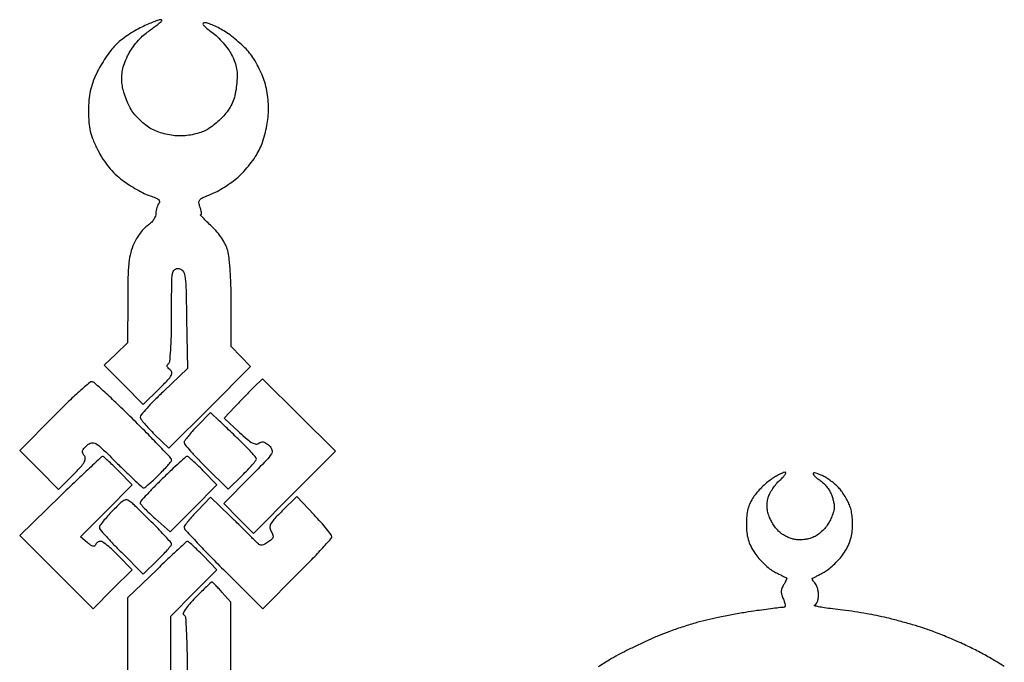
# Model space of a CAD drawing. Extents: x 7.8 to 40, y 8.4 to 58.5.
# Drawn here: x 8.4 to 35, y 41.2 to 58.5 of the extents above; entities that cross this region are included whole.
import ezdxf

# ---------------------------------------------------------------- set-up
doc = ezdxf.new("R2010")
doc.units = 0
doc.header["$MEASUREMENT"] = 0

msp = doc.modelspace()

# ---------------------------------------------------------------- linework, layer by layer
for points in [[(12.22047, 58.542374, 0.085093), (12.16973, 58.533137, 0.006521), (12.039452, 58.483672, 0.008801), (11.884976, 58.419537, 0.006594), (11.7171, 58.343698, 0.024505), (11.534289, 58.247009, 0.016308), (11.334424, 58.119434, 0.016435), (11.148153, 57.982592, 0.030636), (11.008374, 57.858075, 0.031866), (10.883119, 57.71472, 0.01572), (10.741904, 57.518152, 0.015531), (10.607624, 57.304195, 0.021865), (10.502476, 57.105, 0.023047), (10.396582, 56.851632, 0.033975), (10.329539, 56.620115, 0.032885), (10.293106, 56.376077, 0.01985), (10.280602, 56.083818, 0.019415), (10.291613, 55.776075, 0.040346), (10.328726, 55.538925, 0.040165), (10.40357, 55.310146, 0.019073), (10.534203, 55.028732, 0.025281), (10.671722, 54.790374, 0.0285), (10.827656, 54.576878, 0.029242), (11.002905, 54.387352, 0.02972), (11.198167, 54.220661, 0.018736), (11.378983, 54.094357, 0.014543), (11.584493, 53.970277, 0.014777), (11.78319, 53.865683, 0.034068), (11.939455, 53.802018, -0.018603), (12.086281, 53.747425, -0.070837), (12.170199, 53.697735, -0.175798), (12.198751, 53.650819, -0.251102), (12.184941, 53.605101, 0.081408), (12.151494, 53.558541, 0.037627), (12.123398, 53.489258, 0.035981), (12.104227, 53.410276, 0.041571), (12.0978, 53.33311, -0.093369), (12.082211, 53.250355, -0.053886), (12.035252, 53.16017, -0.05007), (11.964889, 53.074532, -0.050771), (11.879211, 53.005035, 0.058698), (11.784007, 52.925283, 0.02604), (11.677758, 52.800202, 0.025339), (11.577764, 52.654488, 0.03115), (11.500369, 52.508855, 0.045787), (11.418409, 52.273186, 0.034087), (11.370427, 52.00186, 0.021087), (11.345792, 51.621742, 0.005236), (11.338258, 50.997978), (11.3364, 49.840056), (11.01915, 49.540129), (10.7019, 49.240203), (11.229474, 48.711973), (11.757048, 48.183744), (12.183738, 48.604018, 0.007465), (12.421664, 48.84547, 0.062581), (12.512704, 48.968228, 0.191177), (12.52398, 49.051041, 0.176023), (12.475952, 49.122625, -0.042624), (12.423468, 49.168339, -0.121951), (12.399334, 49.209878, -0.193497), (12.40291, 49.246015, -0.134886), (12.431137, 49.276371, 0.23378), (12.471415, 49.340914, 0.007762), (12.497234, 49.65099, 0.011754), (12.515231, 50.05935, 0.005134), (12.5208, 50.601677, -0.001842), (12.523921, 51.449052, -0.036168), (12.54467, 51.708933, -0.181137), (12.60317, 51.813427, -0.21396), (12.71115, 51.844534, -0.19389), (12.820754, 51.78118, -0.127621), (12.87953, 51.64587, -0.032596), (12.906088, 51.354029, -0.002024), (12.924796, 50.485429), (12.948093, 49.153357), (12.311446, 48.545916, 0.007304), (12.067488, 48.306245, 0.01088), (11.861815, 48.088936, 0.006178), (11.696648, 47.90205, 0.179757), (11.6748, 47.843242, 0.162084), (11.693071, 47.788361, 0.013114), (11.788605, 47.667521, 0.016591), (11.913819, 47.527148, 0.011967), (12.06222, 47.378774), (12.449641, 47.009539), (13.546729, 48.106627), (14.643818, 49.203716), (14.386009, 49.473488), (14.1282, 49.74326), (14.127728, 50.86498, 0.00755), (14.120678, 51.319246, 0.008434), (14.099894, 51.7566, 0.007874), (14.070076, 52.128073, 0.043541), (14.033638, 52.3251, 0.047299), (13.9719, 52.486943, 0.032142), (13.873318, 52.657843, 0.030304), (13.745819, 52.826233, 0.028933), (13.597033, 52.98075, -0.007414), (13.46925, 53.10251, -0.014096), (13.370744, 53.204808, -0.011681), (13.301832, 53.284183, -0.634777), (13.30833, 53.298, 0.380137), (13.323941, 53.311873, 0.057302), (13.324088, 53.357385, 0.040824), (13.311352, 53.422614, 0.022226), (13.28575, 53.500162, -0.060947), (13.256592, 53.618502, -0.208997), (13.278894, 53.692632, -0.113037), (13.361132, 53.754039, -0.012865), (13.576946, 53.842887, 0.032923), (13.744246, 53.919742, 0.016583), (13.944795, 54.037143, 0.016393), (14.144838, 54.172701, 0.023365), (14.31235, 54.3068, 0.027789), (14.46747, 54.459443, 0.018032), (14.629962, 54.651648, 0.018138), (14.77548, 54.851442, 0.03252), (14.877734, 55.026682, 0.031439), (14.956858, 55.213658, 0.017502), (15.030581, 55.449914, 0.017402), (15.088686, 55.695125, 0.026866), (15.119969, 55.910638, 0.023456), (15.130387, 56.149824, 0.022904), (15.118524, 56.390854, 0.023031), (15.084795, 56.62843, 0.024402), (15.02979, 56.857282, 0.028973), (14.958509, 57.057133, 0.019039), (14.854742, 57.278348, 0.01917), (14.736848, 57.486656, 0.034634), (14.622583, 57.645839, 0.025618), (14.490623, 57.789474, 0.014677), (14.317937, 57.949437, 0.014635), (14.134405, 58.100464, 0.02353), (13.968613, 58.216889, 0.017772), (13.810566, 58.309413, 0.019415), (13.650868, 58.387597, 0.019265), (13.509894, 58.443564, 0.085053), (13.422144, 58.4586, 0.187017), (13.374132, 58.439991, 0.381925), (13.37034, 58.402808, 0.069604), (13.43926, 58.331307, 0.009469), (13.605609, 58.205934, -0.034494), (13.752433, 58.083297, -0.022294), (13.9053, 57.922906, -0.022411), (14.041318, 57.751919, -0.038875), (14.136036, 57.597241, -0.028024), (14.224938, 57.395847, -0.049311), (14.271872, 57.220221, -0.04571), (14.285453, 57.029883, -0.020684), (14.270077, 56.780113, -0.02517), (14.23442, 56.549148, -0.039784), (14.178488, 56.356831, -0.042938), (14.096613, 56.186631, -0.036573), (13.982874, 56.022961, -0.027773), (13.869818, 55.898134, -0.018549), (13.727678, 55.76777, -0.018702), (13.579983, 55.651305, -0.034526), (13.4506, 55.569956, -0.042694), (13.306405, 55.507809, -0.0252), (13.125623, 55.457541, -0.024593), (12.932852, 55.424125, -0.030626), (12.7514, 55.413, -0.031651), (12.564404, 55.424849, -0.024988), (12.36475, 55.460464, -0.025284), (12.172965, 55.515001, -0.03605), (12.009924, 55.583871, -0.041981), (11.865539, 55.673522, -0.024546), (11.708219, 55.803008, -0.024422), (11.562475, 55.949094, -0.037715), (11.453177, 56.089923, -0.034951), (11.365102, 56.245646, -0.022333), (11.284058, 56.437229, -0.022426), (11.221164, 56.633104, -0.038421), (11.188933, 56.801561, -0.031698), (11.179151, 57.001571, -0.043461), (11.197377, 57.18074, -0.041109), (11.247469, 57.361447, -0.024568), (11.334711, 57.56681, -0.034285), (11.429253, 57.732168, -0.022997), (11.558282, 57.907687, -0.023199), (11.699668, 58.06686, -0.041692), (11.83151, 58.181283, 0.001794), (11.95555, 58.272682, 0.002073), (12.07306, 58.36068, 0.001852), (12.172003, 58.435994, 0.012187), (12.22047, 58.475083, 0.033722), (12.250575, 58.504303, 0.185301), (12.25854, 58.525057, 0.327942), (12.248896, 58.53818, 0.07854)], [(15.951714, 47.901686), (14.965667, 48.874114), (14.737284, 48.649634, 0.004298), (14.629581, 48.541937, 0.002028), (14.492313, 48.401159, 0.002009), (14.349786, 48.252605, 0.002834), (14.224051, 48.118987), (13.939203, 47.812819), (14.349201, 47.430951, 0.011917), (14.555309, 47.247959, 0.047733), (14.693725, 47.151869, 0.093426), (14.793304, 47.118302, 0.210932), (14.868286, 47.139617, -0.098091), (14.929067, 47.172599, -0.132455), (14.991282, 47.174978, -0.094698), (15.061485, 47.144133, -0.033201), (15.14827, 47.075493, -0.132299), (15.22136, 46.962003, -0.218443), (15.207839, 46.850844, -0.054865), (15.079079, 46.685207, -0.003096), (14.623061, 46.221094), (13.926955, 45.521354), (14.324836, 45.117785), (14.722718, 44.714216), (15.830239, 45.821737), (16.937761, 46.929259)], [(10.38308, 48.793835, 0.23291), (10.315505, 48.776569, 0.004541), (10.037689, 48.53443, 0.009908), (9.715769, 48.237053, 0.006359), (9.353577, 47.879953), (8.428254, 46.944138), (8.951594, 46.420798), (9.474933, 45.897459), (9.870515, 46.293041, 0.010611), (10.072656, 46.503949, 0.055173), (10.167836, 46.633748, 0.123408), (10.194568, 46.727803, 0.183019), (10.167047, 46.80797, -0.077798), (10.127185, 46.874857, -0.161812), (10.123507, 46.934767, -0.114723), (10.157573, 46.998947, -0.029712), (10.240086, 47.083055, -0.119364), (10.362012, 47.149341, -0.202658), (10.475189, 47.133444, -0.057268), (10.636166, 47.010086, -0.003548), (11.066509, 46.588297, 0.003438), (11.3208, 46.33895, 0.005422), (11.542767, 46.128883, 0.001658), (11.73701, 45.950199, 0.18724), (11.768959, 45.9378, 0.174641), (11.799363, 45.948754, 0.005005), (11.9063, 46.039118, 0.009576), (12.030613, 46.150538, 0.006378), (12.168937, 46.282712, 0.008533), (12.303752, 46.419453, 0.012431), (12.41744, 46.544871, 0.007976), (12.50723, 46.652436, 0.171559), (12.5208, 46.690822, 0.190767), (12.504072, 46.733069, 0.001223), (12.222124, 47.031831, 0.004662), (11.893797, 47.371635, 0.00293), (11.50403, 47.76296, 0.003767), (11.106824, 48.151213, 0.005726), (10.755334, 48.481967, 0.002359), (10.450859, 48.759335, 0.132419)], [(13.814419, 47.73501), (13.570169, 47.96712), (13.214684, 47.604908, 0.010732), (13.078509, 47.460064, 0.015008), (12.963624, 47.324518, 0.011295), (12.875207, 47.208328, 0.158275), (12.8592, 47.159029, 0.177187), (12.878394, 47.106567, 0.00533), (13.03297, 46.927501, 0.009966), (13.22407, 46.719351, 0.006649), (13.450758, 46.488337), (14.042316, 45.901312), (14.423658, 46.27557, 0.008184), (14.569772, 46.423742, 0.011986), (14.692981, 46.559204, 0.007468), (14.790698, 46.675416, 0.172744), (14.805, 46.715576, 0.173513), (14.79072, 46.755486, 0.007888), (14.695383, 46.867992, 0.012391), (14.574813, 46.999102, 0.008485), (14.431834, 47.142112, 0.000475), (14.271078, 47.297241, 0.000373), (14.096538, 47.465101, 0.000377), (13.934019, 47.620931, 0.000929)], [(10.663048, 46.7838, 0.189313), (10.631628, 46.771461, 0.00058), (10.30936, 46.471506, 0.003171), (9.946068, 46.128246, 0.001964), (9.52349, 45.720673), (8.429854, 44.657546), (9.417629, 43.669771), (10.405404, 42.681996), (10.932149, 43.208741), (11.458893, 43.735485), (11.083932, 44.117543, 0.01265), (10.932859, 44.26388, 0.017265), (10.789084, 44.387371, 0.014144), (10.665229, 44.480909, 0.155883), (10.606736, 44.4996, 0.087802), (10.565212, 44.492252, 0.06964), (10.524932, 44.4708, 0.069421), (10.491972, 44.439028, 0.086058), (10.471819, 44.401556, -0.212961), (10.444341, 44.371548, -0.17246), (10.400364, 44.368545, -0.082931), (10.336727, 44.398415, -0.025943), (10.252956, 44.462925), (10.066775, 44.622338), (10.76233, 45.321525), (11.457885, 46.020712), (11.083428, 46.402256, 0.005724), (10.936598, 46.548479, 0.008717), (10.805478, 46.671721, 0.004117), (10.692254, 46.772798, 0.182109)], [(12.938616, 46.7838, 0.182411), (12.902802, 46.770285, 0.002423), (12.722476, 46.610023, 0.006557), (12.515119, 46.418964, 0.004215), (12.27943, 46.192219, 0.005019), (12.047662, 45.960854, 0.007722), (11.852265, 45.755594, 0.003281), (11.690279, 45.577756, 0.183134), (11.674306, 45.536569, 0.186083), (11.688882, 45.497873, 0.007529), (11.791962, 45.385719, 0.012307), (11.921637, 45.255403, 0.008316), (12.07553, 45.113006), (12.477248, 44.753513), (13.110252, 45.386516), (13.743255, 46.01952), (13.368213, 46.40166, 0.006784), (13.220542, 46.548097, 0.010159), (13.087314, 46.671546, 0.005499), (12.972703, 46.771261, 0.178099)], [(14.07638, 45.198093), (13.572295, 45.685087), (13.215748, 45.321791, 0.010573), (13.079163, 45.176605, 0.014825), (12.963936, 45.04093, 0.011058), (12.875115, 44.924653, 0.158868), (12.8592, 44.875828, 0.187521), (12.880425, 44.821225, 0.001859), (13.169815, 44.507575, 0.005759), (13.511296, 44.1486, 0.003664), (13.916613, 43.738287), (14.974026, 42.683412), (15.904713, 43.611213, 0.004394), (16.261348, 43.973046, 0.00684), (16.561658, 44.291748, 0.002566), (16.813125, 44.568877, 0.188613), (16.834201, 44.625057, 0.160316), (16.815911, 44.678131, 0.007185), (16.695005, 44.832586, 0.011457), (16.542564, 45.013041, 0.007887), (16.362026, 45.210712), (15.89105, 45.710324), (15.496995, 45.316269, 0.009615), (15.278444, 45.089146, 0.065537), (15.188771, 44.962485, 0.145529), (15.169131, 44.863638, 0.116867), (15.203967, 44.760445, -0.047293), (15.249471, 44.669455, -0.169516), (15.251608, 44.60545, -0.142721), (15.213011, 44.547302, -0.030319), (15.114553, 44.473894, -0.03121), (14.999825, 44.408564, -0.153484), (14.927059, 44.397519, -0.140568), (14.857538, 44.429676, -0.024713), (14.752288, 44.530106, 0.006579), (14.655129, 44.62979, 0.001391), (14.482863, 44.800987, 0.001456), (14.281968, 44.998374, 0.001381)], [(11.448556, 45.534452, 0.066138), (11.341157, 45.607263, 0.217309), (11.257604, 45.610249, 0.09341), (11.156651, 45.544322, 0.007493), (10.929544, 45.31975, 0.01076), (10.793729, 45.175273, 0.01504), (10.679147, 45.040037, 0.011337), (10.590989, 44.924107, 0.15817), (10.575, 44.874829, 0.177187), (10.594194, 44.822367, 0.00533), (10.74877, 44.643301, 0.009966), (10.93987, 44.435151, 0.006649), (11.166558, 44.204137), (11.758116, 43.617112), (12.139458, 43.99137, 0.006964), (12.285588, 44.138836, 0.010398), (12.408781, 44.272108, 0.005744), (12.508044, 44.3867, 0.177415), (12.5208, 44.421517, 0.179271), (12.507598, 44.457156, 0.00415), (12.38747, 44.594717, 0.008709), (12.240858, 44.75414, 0.005731), (12.066912, 44.932653, 0.001819), (11.88108, 45.117691, 0.001947), (11.698041, 45.297221, 0.001845), (11.539558, 45.450326, 0.009149)], [(12.947336, 44.497725, 0.176525), (12.916412, 44.485002, 0.001044), (12.68509, 44.272989, 0.004173), (12.422238, 44.026982, 0.002623), (12.11895, 43.735298), (11.3364, 42.974746), (11.3364, 40.883194), (11.3364, 38.791641), (10.362539, 37.815237), (9.388678, 36.838832), (9.794899, 36.43872), (10.201119, 36.038608), (11.351281, 37.202354), (12.501443, 38.3661), (12.499948, 40.425562), (12.498453, 42.485024), (13.120146, 43.110894), (13.741839, 43.736764), (13.367505, 44.118182, 0.005946), (13.220726, 44.264223, 0.009087), (13.089668, 44.387008, 0.004306), (12.976522, 44.487458, 0.19188)]]:
    msp.add_lwpolyline(points, format="xyb", close=True)
for points in [[(34.947045, 41.133544, 0.007582), (34.551784, 41.370241, 0.0129), (34.213476, 41.554446, 0.0108), (33.875422, 41.718248, 0.007223), (33.482029, 41.891648, 0.007274), (33.095709, 42.04872, 0.014182), (32.7825, 42.160663, 0.007967), (32.480246, 42.253818, 0.00528), (32.130551, 42.351529, 0.005314), (31.788769, 42.439267, 0.010295), (31.5135, 42.500841, 0.007324), (31.243882, 42.55125, 0.004351), (30.9213, 42.603798, 0.004354), (30.598669, 42.650603, 0.007491), (30.3291, 42.683211, -0.007683), (30.108904, 42.709932, -0.016937), (29.941923, 42.738595, -0.02777), (29.842928, 42.764866, -0.714804), (29.84265, 42.78378, 0.154884), (29.883222, 42.814727, 0.058991), (29.917336, 42.878073, 0.051123), (29.940584, 42.960789, 0.042986), (29.9484, 43.05153, 0.038677), (29.941014, 43.146866, 0.035004), (29.918993, 43.243255, 0.036791), (29.886741, 43.326867, 0.08614), (29.84829, 43.38147, -0.028135), (29.81255, 43.421475, -0.048924), (29.788356, 43.4588, -0.069472), (29.777965, 43.488305, -0.314561), (29.78484, 43.50414, -0.015136), (29.809679, 43.518408, -0.00099), (29.882841, 43.55735, -0.001438), (29.970282, 43.603349, -0.001072), (30.06698, 43.6536, 0.042618), (30.17881, 43.72407, 0.018896), (30.313978, 43.834559, 0.018542), (30.449166, 43.963084, 0.023782), (30.56311, 44.091431, 0.03386), (30.674819, 44.251, 0.035901), (30.761546, 44.421184, 0.036199), (30.822458, 44.600672, 0.035656), (30.857224, 44.787979, 0.028843), (30.866605, 44.959718, 0.02395), (30.857276, 45.142512, 0.024687), (30.831674, 45.313945, 0.044656), (30.791553, 45.449948, 0.025093), (30.736931, 45.570223, 0.016357), (30.662582, 45.703398, 0.01646), (30.581325, 45.828839, 0.029959), (30.505758, 45.924688, 0.028857), (30.420723, 46.009753, 0.017075), (30.310343, 46.101548, 0.017055), (30.193527, 46.185913, 0.027942), (30.088588, 46.248176, 0.019467), (29.993408, 46.293067, 0.028697), (29.906454, 46.324256, 0.027984), (29.835959, 46.340841, 0.244851), (29.806298, 46.331498, 0.348518), (29.803436, 46.306652, 0.048139), (29.837246, 46.262381, 0.038366), (29.894415, 46.209582, 0.02224), (29.970321, 46.154873, -0.041906), (30.056262, 46.087649, -0.026944), (30.144349, 45.996689, -0.027043), (30.221467, 45.897613, -0.044983), (30.273761, 45.805733, -0.026194), (30.311154, 45.71078, -0.019469), (30.342719, 45.602575, -0.019795), (30.36452, 45.497889, -0.041458), (30.3714, 45.415055, -0.066741), (30.35977, 45.328315, -0.023676), (30.321029, 45.208982, -0.023005), (30.265559, 45.080392, -0.025085), (30.199925, 44.961219, -0.045353), (30.115114, 44.848306, -0.032685), (30.001989, 44.738484, -0.033238), (29.879524, 44.647533, -0.059297), (29.766897, 44.592588, -0.037366), (29.650467, 44.561524, -0.026718), (29.51678, 44.543691, -0.027136), (29.386822, 44.540451, -0.050884), (29.282722, 44.554168, -0.034427), (29.185831, 44.584301, -0.022424), (29.078576, 44.63158, -0.022557), (28.977616, 44.687409, -0.039418), (28.900374, 44.743613, -0.045593), (28.831136, 44.814753, -0.021404), (28.754613, 44.917979, -0.021003), (28.683106, 45.033799, -0.027656), (28.628464, 45.145258, -0.036638), (28.582795, 45.279781, -0.046068), (28.561583, 45.409606, -0.046938), (28.564682, 45.53911, -0.040415), (28.591545, 45.672651, -0.049587), (28.63755, 45.788373, -0.027318), (28.714892, 45.919738, -0.026973), (28.808747, 46.045621, -0.038708), (28.905755, 46.14527, 0.01881), (28.991111, 46.226244, 0.043491), (29.047121, 46.294497, 0.09752), (29.066324, 46.339186, 0.468811), (29.051461, 46.358127, 0.107313), (28.999005, 46.348302, 0.016359), (28.901761, 46.303508, 0.017669), (28.788898, 46.241893, 0.014487), (28.672774, 46.168437, 0.030018), (28.54948, 46.074121, 0.018094), (28.41467, 45.94873, 0.018094), (28.289279, 45.81392, 0.030018), (28.194963, 45.690626, 0.0392), (28.106197, 45.533646, 0.043941), (28.046936, 45.370512, 0.040135), (28.013528, 45.187334, 0.025047), (28.0026, 44.969323, 0.026486), (28.0147, 44.74107, 0.043886), (28.051787, 44.55194, 0.044723), (28.120691, 44.374678, 0.028792), (28.229872, 44.182962, 0.034148), (28.338929, 44.037562, 0.024548), (28.478943, 43.890509, 0.024935), (28.626752, 43.763214, 0.047987), (28.758622, 43.679578, 0.000193), (28.8761, 43.620063, 0.000283), (28.979476, 43.567815, 0.000132), (29.067596, 43.52337, 0.005245), (29.087112, 43.513788, -0.38035), (29.092662, 43.500586, -0.020136), (29.074788, 43.454388, -0.023344), (29.046272, 43.396267, -0.013863), (29.007226, 43.329707, 0.048563), (28.959925, 43.234522, 0.086317), (28.943272, 43.148828, 0.078155), (28.95589, 43.056802, 0.033831), (28.999551, 42.940768, -0.027782), (29.032145, 42.857222, -0.053353), (29.047106, 42.786969, -0.088004), (29.043688, 42.739798, -0.343335), (29.022108, 42.723, 0.0291), (28.968568, 42.719881, 0.001149), (28.773568, 42.696632, 0.00203), (28.542777, 42.667626, 0.001433), (28.283672, 42.633237, 0.008178), (27.980505, 42.587054, 0.004587), (27.613593, 42.521536, 0.004576), (27.244065, 42.448539, 0.007441), (26.931849, 42.379028, 0.01252), (26.62346, 42.297326, 0.007784), (26.265826, 42.186856, 0.007808), (25.916176, 42.06679, 0.013985), (25.633545, 41.955749, 0.006112), (25.365786, 41.837921, 0.004139), (25.063467, 41.697418, 0.00417), (24.773591, 41.556794, 0.008311), (24.546996, 41.439794, 0.0137), (24.317112, 41.307973, 0.005682), (24.013517, 41.117883, 0.005616)], [(14.118691, 40.834784), (14.111937, 42.859977), (13.876278, 43.129888, 0.00674), (13.78348, 43.233326, 0.010213), (13.699756, 43.320513, 0.005301), (13.627424, 43.391305, 0.193366), (13.606279, 43.3998, 0.188174), (13.583753, 43.391011, 0.00212), (13.462534, 43.278483, 0.006179), (13.323557, 43.145108, 0.003945), (13.165157, 42.986807, 0.014078), (13.001791, 42.81133, 0.033192), (12.892894, 42.669607, 0.045677), (12.835902, 42.564662, 0.371683), (12.851087, 42.516514, -0.243725), (12.89617, 42.441149, -0.00446), (12.921133, 41.961928, -0.00806), (12.938654, 41.313264, -0.002722), (12.9438, 40.367913)]]:
    msp.add_lwpolyline(points, format="xyb")

doc.saveas('drawing.dxf')
